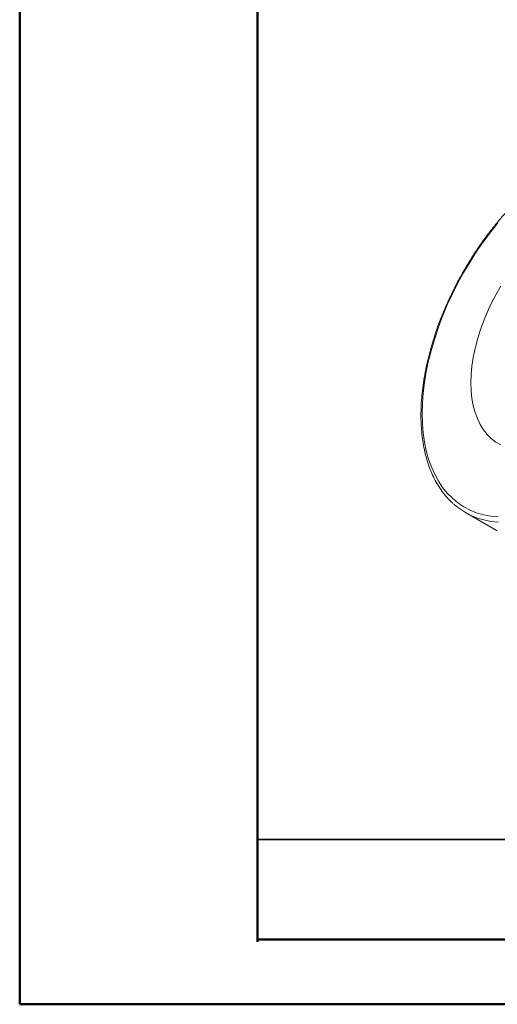
# Model space of a CAD drawing. Units: millimetres. Extents: x 0 to 30656, y 0 to 11387.
# Drawn here: x 0 to 229, y 0 to 472 of the extents above; entities that cross this region are included whole.
import ezdxf

# ---------------------------------------------------------------- set-up
doc = ezdxf.new("R2010")
doc.units = ezdxf.units.MM
doc.header["$LTSCALE"] = 6
doc.layers.add('FRAME', color=7, linetype='Continuous', lineweight=35)

msp = doc.modelspace()

# ---------------------------------------------------------------- linework, layer by layer
at = {"color": 7, "linetype": 'Continuous', "lineweight": 50}
for q in [(0, 1782), (2520, 0)]:
    msp.add_line((0, 0), q, dxfattribs=at)
at = {"color": 7, "linetype": 'Continuous', "lineweight": 18}
msp.add_line((213.53, 235.59), (228.8, 226.77), dxfattribs=at)
at = {"color": 7, "linetype": 'Continuous', "lineweight": 18, "flags": 128}
for points in [[(192.81, 283.01), (192.94, 287.87), (193.31, 292.85), (193.93, 297.94), (194.79, 303.12), (195.89, 308.37), (197.23, 313.68), (198.8, 319.02), (200.6, 324.37), (202.62, 329.71), (204.85, 335.04), (207.29, 340.32), (209.92, 345.54), (212.74, 350.67), (215.74, 355.71), (218.9, 360.63), (222.22, 365.42), (225.68, 370.06), (229.27, 374.52)], [(216.15, 297.7), (216.27, 301.65), (216.65, 305.72), (217.27, 309.89), (218.14, 314.14), (219.25, 318.44), (220.59, 322.77), (222.16, 327.1), (223.95, 331.42), (225.94, 335.69), (228.13, 339.89), (230.51, 344)], [(230.51, 267.99), (228.13, 269.36), (225.94, 271.03), (223.95, 273), (222.16, 275.25), (220.59, 277.77), (219.25, 280.55), (218.14, 283.57), (217.27, 286.82), (216.65, 290.27), (216.27, 293.9), (216.15, 297.7)], [(229.27, 233.59), (225.68, 233.91), (222.22, 234.55), (218.9, 235.51), (215.74, 236.78), (212.74, 238.36), (209.92, 240.24), (207.29, 242.42), (204.85, 244.88), (202.62, 247.63), (200.6, 250.65), (198.8, 253.92), (197.23, 257.44), (195.89, 261.2), (194.79, 265.18), (193.93, 269.36), (193.31, 273.74), (192.94, 278.3), (192.81, 283.01)], [(229.39, 230.98), (225.78, 231.36), (222.3, 232.06), (219.86, 232.76)]]:
    msp.add_lwpolyline(points, dxfattribs=at)
at = {"color": 7, "linetype": 'Continuous', "lineweight": 18}
msp.add_arc((230.36, 264.75), 33.66, 228.217, 251.8347, dxfattribs=at)
for points, knots in [([(306.56, 411.82), (306.05, 411.99), (304.48, 412.52), (301.71, 413.09), (298.26, 413.55), (294.7, 413.71), (291.04, 413.58), (287.3, 413.16), (283.47, 412.44), (279.58, 411.44), (275.64, 410.16), (271.67, 408.59), (267.67, 406.75), (263.65, 404.64), (259.64, 402.26), (255.65, 399.64), (251.68, 396.77), (247.75, 393.66), (243.87, 390.33), (240.05, 386.79), (236.31, 383.04), (232.66, 379.1), (229.1, 374.98), (225.66, 370.7), (222.33, 366.26), (219.13, 361.69), (216.07, 356.99), (213.16, 352.18), (210.4, 347.28), (207.82, 342.31), (205.41, 337.26), (203.18, 332.17), (201.14, 327.05), (199.3, 321.92), (197.65, 316.78), (196.22, 311.66), (195, 306.57), (193.99, 301.53), (193.2, 296.55), (192.64, 291.65), (192.29, 286.85), (192.25, 283.74), (192.23, 282.19)], [0, 0, 0, 0, 0.011967, 0.0369, 0.061891, 0.086954, 0.112092, 0.1373, 0.162569, 0.187889, 0.213247, 0.238632, 0.264033, 0.289444, 0.314857, 0.340269, 0.365676, 0.391078, 0.416472, 0.44186, 0.467241, 0.492616, 0.517986, 0.543351, 0.568712, 0.59407, 0.619425, 0.64478, 0.670134, 0.695489, 0.720845, 0.746204, 0.771565, 0.796931, 0.822302, 0.847678, 0.873062, 0.898453, 0.923852, 0.949259, 0.974675, 1, 1, 1, 1]), ([(192.23, 282.19), (192.23, 281.38), (192.25, 279.03), (192.46, 275.25), (192.92, 270.89), (193.61, 266.7), (194.52, 262.68), (195.66, 258.84), (197.01, 255.21), (198.59, 251.79), (200.37, 248.6), (202.35, 245.63), (204.54, 242.94), (206.34, 241), (207.46, 240.06), (207.73, 239.83)], [0, 0, 0, 0, 0.044713, 0.129558, 0.214426, 0.299284, 0.384112, 0.46888, 0.553553, 0.63809, 0.722447, 0.806584, 0.890471, 0.974097, 1, 1, 1, 1])]:
    msp.add_open_spline(points, degree=3, knots=knots, dxfattribs=at)
at = {"layer": 'FRAME', "color": 7, "linetype": 'Continuous', "lineweight": 50}
for p, q in [((114, 30), (114, 1752)), ((114.03, 30.98), (2484, 30.98))]:
    msp.add_line(p, q, dxfattribs=at)
at = {"layer": 'FRAME'}
msp.add_line((114, 78.98), (1773.78, 78.98), dxfattribs=at)

doc.saveas('drawing.dxf')
